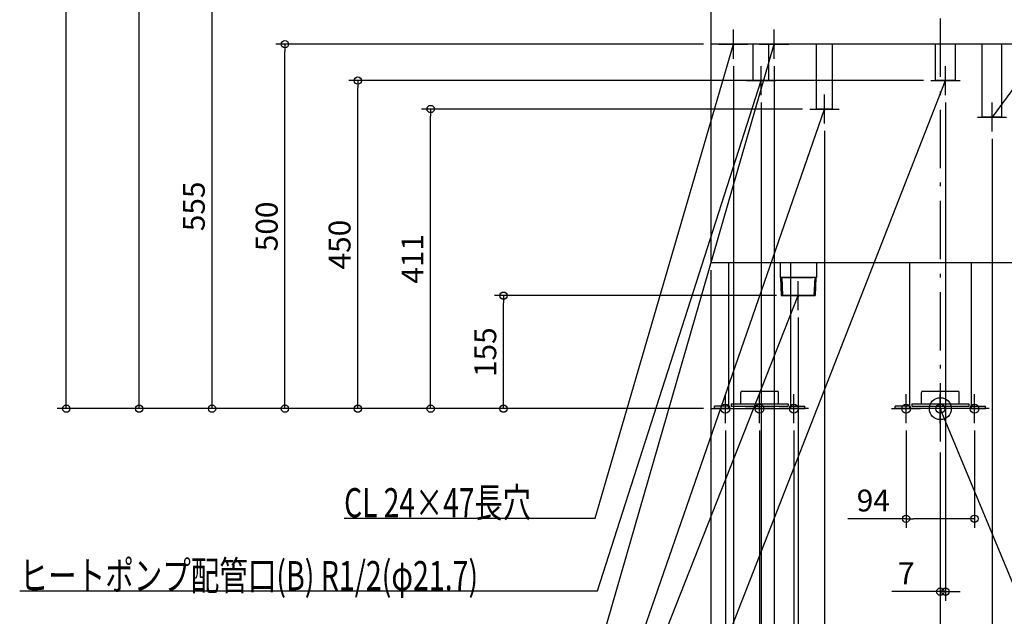
# Model space of a CAD drawing. Extents: x -1263 to 1223, y -1064 to 2855.
# Drawn here: x -1263 to 88, y -285 to 534 of the extents above; entities that cross this region are included whole.
import ezdxf

# ---------------------------------------------------------------- set-up
doc = ezdxf.new("R2010")
doc.units = 0
doc.header["$MEASUREMENT"] = 0
doc.linetypes.add('DASHDOT', pattern=[125, 80, -20, 5, -20])
doc.layers.get('0').update_dxf_attribs({"color": 3, "linetype": 'CONTINUOUS'})
doc.layers.get('DEFPOINTS').update_dxf_attribs({"linetype": 'CONTINUOUS'})
for name, color, linetype in [('ARRANGE', 1, 'CONTINUOUS'), ('BASIS', 6, 'CONTINUOUS'), ('DETAIL', 5, 'CONTINUOUS'), ('FIX', 11, 'CONTINUOUS'), ('NOTE', 4, 'CONTINUOUS'), ('OUTLINE', 3, 'CONTINUOUS'), ('SIZE', 30, 'CONTINUOUS')]:
    doc.layers.add(name, color=color, linetype=linetype)
doc.styles.add('STANDARD1', font='MONOTXT', dxfattribs={"bigfont": 'BIGFONT'})
doc.dimstyles.get("Standard").update_dxf_attribs({"dimtxt": 0.18, "dimasz": 0.18, "dimexe": 0.18, "dimexo": 0.0625, "dimgap": 0.09, "dimtad": 0, "dimtih": 1, "dimtoh": 1, "dimdec": 3, "dimzin": 0, "dimdsep": 46, "dimtxsty": 'STANDARD1', "dimcen": 0.09, "dimadec": 0, "dimazin": 0, "dimtfac": 1, "dimtdec": 3, "dimtofl": 0, "dimtmove": 2, "dimatfit": 3, "dimfxl": 1, "dimtolj": 1, "dimtzin": 12, "dimarcsym": 0})

# ---------------------------------------------------------------- blocks, each defined once
blk = doc.blocks.new('_ORIGIN')
at = {"color": 0, "linetype": 'ByBlock'}
blk.add_line((0, 0), (-1, 0), dxfattribs=at)
blk.add_circle((0, 0), 0.5, dxfattribs=at)
blk = doc.blocks.new('*D20')
at = {"layer": 'DEFPOINTS', "color": 0, "linetype": 'Continuous', "transparency": 16777216}
for p in [(-1199.4, 2205), (-252, 2205), (-315, 0)]:
    blk.add_point(p, dxfattribs=at)
at = {"layer": 'SIZE', "color": 0, "linetype": 'Continuous', "lineweight": -2, "transparency": 16777216}
for p, q in [((-262, 2205), (-1211.9, 2205)), ((-1199.4, 10), (-1199.4, 2195)), ((-325, 0), (-1211.9, 0))]:
    blk.add_line(p, q, dxfattribs=at)
at = {"layer": 'SIZE', "color": 0, "linetype": 'Continuous', "lineweight": -2, "transparency": 16777216, "xscale": 10, "yscale": 10, "zscale": 10}
for p, rotation in [((-1199.4, 2205), 90), ((-1199.4, 0), 270)]:
    blk.add_blockref('_ORIGIN', p, dxfattribs=dict(at, rotation=rotation))
at = {"layer": 'SIZE', "color": 0, "linetype": 'Continuous', "transparency": 16777216, "insert": (-1224.4, 1272.5), "char_height": 30, "attachment_point": 5, "rotation": 90}
blk.add_mtext('\\A1;2205', dxfattribs=at)
blk = doc.blocks.new('*D21')
at = {"layer": 'DEFPOINTS', "color": 0, "linetype": 'Continuous', "transparency": 16777216}
for p in [(-1099.4, 2183), (-262, 2183), (-315, 0)]:
    blk.add_point(p, dxfattribs=at)
at = {"layer": 'SIZE', "color": 0, "linetype": 'Continuous', "lineweight": -2, "transparency": 16777216}
for p, q in [((-272, 2183), (-1111.9, 2183)), ((-1099.4, 10), (-1099.4, 2173)), ((-325, 0), (-1111.9, 0))]:
    blk.add_line(p, q, dxfattribs=at)
at = {"layer": 'SIZE', "color": 0, "linetype": 'Continuous', "lineweight": -2, "transparency": 16777216, "xscale": 10, "yscale": 10, "zscale": 10}
for p, rotation in [((-1099.4, 2183), 90), ((-1099.4, 0), 270)]:
    blk.add_blockref('_ORIGIN', p, dxfattribs=dict(at, rotation=rotation))
at = {"layer": 'SIZE', "color": 0, "linetype": 'Continuous', "transparency": 16777216, "insert": (-1124.4, 1091.5), "char_height": 30, "attachment_point": 5, "rotation": 90}
blk.add_mtext('\\A1;2183', dxfattribs=at)
blk = doc.blocks.new('*D22')
at = {"layer": 'DEFPOINTS', "color": 0, "linetype": 'Continuous', "transparency": 16777216}
for p in [(-999.4, 555), (-277, 555), (-315, 0)]:
    blk.add_point(p, dxfattribs=at)
at = {"layer": 'SIZE', "color": 0, "linetype": 'Continuous', "lineweight": -2, "transparency": 16777216}
for p, q in [((-287, 555), (-1011.9, 555)), ((-999.4, 10), (-999.4, 545)), ((-325, 0), (-1011.9, 0))]:
    blk.add_line(p, q, dxfattribs=at)
at = {"layer": 'SIZE', "color": 0, "linetype": 'Continuous', "lineweight": -2, "transparency": 16777216, "xscale": 10, "yscale": 10, "zscale": 10}
for p, rotation in [((-999.4, 555), 90), ((-999.4, 0), 270)]:
    blk.add_blockref('_ORIGIN', p, dxfattribs=dict(at, rotation=rotation))
at = {"layer": 'SIZE', "color": 0, "linetype": 'Continuous', "transparency": 16777216, "insert": (-1024.4, 277.5), "char_height": 30, "attachment_point": 5, "rotation": 90}
blk.add_mtext('\\A1;555', dxfattribs=at)
blk = doc.blocks.new('*D27')
at = {"layer": 'DEFPOINTS', "color": 0, "linetype": 'Continuous', "transparency": 16777216}
for p in [(-315, 612), (-285, 563), (-315, 500)]:
    blk.add_point(p, dxfattribs=at)
at = {"layer": 'SIZE', "color": 0, "linetype": 'Continuous', "lineweight": -2, "transparency": 16777216}
for p, q in [((-325, 612), (-400, 612)), ((-285, 612), (-315, 612)), ((-275, 612), (-265, 612))]:
    blk.add_line(p, q, dxfattribs=at)
at = {"layer": 'SIZE', "color": 0, "linetype": 'Continuous', "lineweight": -2, "transparency": 16777216, "xscale": 10, "yscale": 10, "zscale": 10}
blk.add_blockref('_ORIGIN', (-315, 612), dxfattribs=at)
at = {"layer": 'SIZE', "color": 0, "linetype": 'Continuous', "lineweight": -2, "transparency": 16777216, "xscale": 10, "yscale": 10, "zscale": 10, "rotation": 180}
blk.add_blockref('_ORIGIN', (-285, 612), dxfattribs=at)
at = {"layer": 'SIZE', "color": 0, "linetype": 'Continuous', "transparency": 16777216, "insert": (-367.5, 637), "char_height": 30, "attachment_point": 5}
blk.add_mtext('\\A1;30', dxfattribs=at)
blk = doc.blocks.new('*D28')
at = {"layer": 'DEFPOINTS', "color": 0, "linetype": 'Continuous', "transparency": 16777216}
for p in [(-315, 982.6), (-207, 791), (-315, 500)]:
    blk.add_point(p, dxfattribs=at)
at = {"layer": 'SIZE', "color": 0, "linetype": 'Continuous', "lineweight": -2, "transparency": 16777216}
for p, q in [((-207, 801), (-207, 995.1)), ((-217, 982.6), (-305, 982.6))]:
    blk.add_line(p, q, dxfattribs=at)
at = {"layer": 'SIZE', "color": 0, "linetype": 'Continuous', "lineweight": -2, "transparency": 16777216, "xscale": 10, "yscale": 10, "zscale": 10, "rotation": 180}
blk.add_blockref('_ORIGIN', (-315, 982.6), dxfattribs=at)
at = {"layer": 'SIZE', "color": 0, "linetype": 'Continuous', "lineweight": -2, "transparency": 16777216, "xscale": 10, "yscale": 10, "zscale": 10}
blk.add_blockref('_ORIGIN', (-207, 982.6), dxfattribs=at)
at = {"layer": 'SIZE', "color": 0, "linetype": 'Continuous', "transparency": 16777216, "insert": (-261, 1007.6), "char_height": 30, "attachment_point": 5}
blk.add_mtext('\\A1;108', dxfattribs=at)
blk = doc.blocks.new('*D30')
at = {"layer": 'DEFPOINTS', "color": 0, "linetype": 'Continuous', "transparency": 16777216}
for p in [(-899.4, 500), (-315, 500), (-315, 0)]:
    blk.add_point(p, dxfattribs=at)
at = {"layer": 'SIZE', "color": 0, "linetype": 'Continuous', "lineweight": -2, "transparency": 16777216}
for p, q in [((-325, 500), (-911.9, 500)), ((-899.4, 10), (-899.4, 490)), ((-325, 0), (-911.9, 0))]:
    blk.add_line(p, q, dxfattribs=at)
at = {"layer": 'SIZE', "color": 0, "linetype": 'Continuous', "lineweight": -2, "transparency": 16777216, "xscale": 10, "yscale": 10, "zscale": 10}
for p, rotation in [((-899.4, 500), 90), ((-899.4, 0), 270)]:
    blk.add_blockref('_ORIGIN', p, dxfattribs=dict(at, rotation=rotation))
at = {"layer": 'SIZE', "color": 0, "linetype": 'Continuous', "transparency": 16777216, "insert": (-924.4, 250), "char_height": 30, "attachment_point": 5, "rotation": 90}
blk.add_mtext('\\A1;500', dxfattribs=at)
blk = doc.blocks.new('*D32')
at = {"layer": 'DEFPOINTS', "color": 0, "linetype": 'Continuous', "transparency": 16777216}
for p in [(-599.4, 155), (-215, 155), (-315, 0)]:
    blk.add_point(p, dxfattribs=at)
at = {"layer": 'SIZE', "color": 0, "linetype": 'Continuous', "lineweight": -2, "transparency": 16777216}
for p, q in [((-225, 155), (-611.9, 155)), ((-599.4, 10), (-599.4, 145)), ((-325, 0), (-611.9, 0))]:
    blk.add_line(p, q, dxfattribs=at)
at = {"layer": 'SIZE', "color": 0, "linetype": 'Continuous', "lineweight": -2, "transparency": 16777216, "xscale": 10, "yscale": 10, "zscale": 10}
for p, rotation in [((-599.4, 155), 90), ((-599.4, 0), 270)]:
    blk.add_blockref('_ORIGIN', p, dxfattribs=dict(at, rotation=rotation))
at = {"layer": 'SIZE', "color": 0, "linetype": 'Continuous', "transparency": 16777216, "insert": (-624.4, 77.5), "char_height": 30, "attachment_point": 5, "rotation": 90}
blk.add_mtext('\\A1;155', dxfattribs=at)
blk = doc.blocks.new('*D33')
at = {"layer": 'DEFPOINTS', "color": 0, "linetype": 'Continuous', "transparency": 16777216}
for p in [(-315, 200), (315, 200), (315, -1051)]:
    blk.add_point(p, dxfattribs=at)
at = {"layer": 'SIZE', "color": 0, "linetype": 'Continuous', "lineweight": -2, "transparency": 16777216}
for p, q in [((-315, 190), (-315, -1063.5)), ((315, 190), (315, -1063.5)), ((-305, -1051), (305, -1051))]:
    blk.add_line(p, q, dxfattribs=at)
at = {"layer": 'SIZE', "color": 0, "linetype": 'Continuous', "lineweight": -2, "transparency": 16777216, "xscale": 10, "yscale": 10, "zscale": 10, "rotation": 180}
blk.add_blockref('_ORIGIN', (-315, -1051), dxfattribs=at)
at = {"layer": 'SIZE', "color": 0, "linetype": 'Continuous', "lineweight": -2, "transparency": 16777216, "xscale": 10, "yscale": 10, "zscale": 10}
blk.add_blockref('_ORIGIN', (315, -1051), dxfattribs=at)
at = {"layer": 'SIZE', "color": 0, "linetype": 'Continuous', "transparency": 16777216, "insert": (0, -1026), "char_height": 30, "attachment_point": 5}
blk.add_mtext('\\A1;630', dxfattribs=at)
blk = doc.blocks.new('*D34')
at = {"layer": 'DEFPOINTS', "color": 0, "linetype": 'Continuous', "transparency": 16777216}
for p in [(-295, -20), (-201, -20), (-201, -934.4)]:
    blk.add_point(p, dxfattribs=at)
at = {"layer": 'SIZE', "color": 0, "linetype": 'Continuous', "lineweight": -2, "transparency": 16777216}
for p, q in [((-295, -30), (-295, -946.9)), ((-201, -30), (-201, -946.9)), ((-285, -934.4), (-211, -934.4))]:
    blk.add_line(p, q, dxfattribs=at)
at = {"layer": 'SIZE', "color": 0, "linetype": 'Continuous', "lineweight": -2, "transparency": 16777216, "xscale": 10, "yscale": 10, "zscale": 10, "rotation": 180}
blk.add_blockref('_ORIGIN', (-295, -934.4), dxfattribs=at)
at = {"layer": 'SIZE', "color": 0, "linetype": 'Continuous', "lineweight": -2, "transparency": 16777216, "xscale": 10, "yscale": 10, "zscale": 10}
blk.add_blockref('_ORIGIN', (-201, -934.4), dxfattribs=at)
at = {"layer": 'SIZE', "color": 0, "linetype": 'Continuous', "transparency": 16777216, "insert": (-248, -909.4), "char_height": 30, "attachment_point": 5}
blk.add_mtext('\\A1;94', dxfattribs=at)
blk = doc.blocks.new('*D35')
at = {"layer": 'DEFPOINTS', "color": 0, "linetype": 'Continuous', "transparency": 16777216}
for p in [(-201, -20), (201, -20), (201, -934.4)]:
    blk.add_point(p, dxfattribs=at)
at = {"layer": 'SIZE', "color": 0, "linetype": 'Continuous', "lineweight": -2, "transparency": 16777216}
for p, q in [((-201, -30), (-201, -946.9)), ((201, -30), (201, -946.9)), ((-191, -934.4), (191, -934.4))]:
    blk.add_line(p, q, dxfattribs=at)
at = {"layer": 'SIZE', "color": 0, "linetype": 'Continuous', "lineweight": -2, "transparency": 16777216, "xscale": 10, "yscale": 10, "zscale": 10, "rotation": 180}
blk.add_blockref('_ORIGIN', (-201, -934.4), dxfattribs=at)
at = {"layer": 'SIZE', "color": 0, "linetype": 'Continuous', "lineweight": -2, "transparency": 16777216, "xscale": 10, "yscale": 10, "zscale": 10}
blk.add_blockref('_ORIGIN', (201, -934.4), dxfattribs=at)
at = {"layer": 'SIZE', "color": 0, "linetype": 'Continuous', "transparency": 16777216, "insert": (0, -909.4), "char_height": 30, "attachment_point": 5}
blk.add_mtext('\\A1;402', dxfattribs=at)
blk = doc.blocks.new('*D37')
at = {"layer": 'DEFPOINTS', "color": 0, "linetype": 'Continuous', "transparency": 16777216}
for p in [(-248, -20), (248, -20), (248, -851)]:
    blk.add_point(p, dxfattribs=at)
at = {"layer": 'SIZE', "color": 0, "linetype": 'Continuous', "lineweight": -2, "transparency": 16777216}
for p, q in [((-248, -30), (-248, -863.5)), ((248, -30), (248, -863.5)), ((-238, -851), (238, -851))]:
    blk.add_line(p, q, dxfattribs=at)
at = {"layer": 'SIZE', "color": 0, "linetype": 'Continuous', "lineweight": -2, "transparency": 16777216, "xscale": 10, "yscale": 10, "zscale": 10, "rotation": 180}
blk.add_blockref('_ORIGIN', (-248, -851), dxfattribs=at)
at = {"layer": 'SIZE', "color": 0, "linetype": 'Continuous', "lineweight": -2, "transparency": 16777216, "xscale": 10, "yscale": 10, "zscale": 10}
blk.add_blockref('_ORIGIN', (248, -851), dxfattribs=at)
at = {"layer": 'SIZE', "color": 0, "linetype": 'Continuous', "transparency": 16777216, "insert": (0, -826), "char_height": 30, "attachment_point": 5}
blk.add_mtext('\\A1;496', dxfattribs=at)
blk = doc.blocks.new('*D38')
at = {"layer": 'DEFPOINTS', "color": 0, "linetype": 'Continuous', "transparency": 16777216}
for p in [(-284, 480), (0, -50), (-284, -751)]:
    blk.add_point(p, dxfattribs=at)
at = {"layer": 'SIZE', "color": 0, "linetype": 'Continuous', "lineweight": -2, "transparency": 16777216}
for p, q in [((-284, 470), (-284, -763.5)), ((0, -60), (0, -763.5)), ((-10, -751), (-274, -751))]:
    blk.add_line(p, q, dxfattribs=at)
at = {"layer": 'SIZE', "color": 0, "linetype": 'Continuous', "lineweight": -2, "transparency": 16777216, "xscale": 10, "yscale": 10, "zscale": 10, "rotation": 180}
blk.add_blockref('_ORIGIN', (-284, -751), dxfattribs=at)
at = {"layer": 'SIZE', "color": 0, "linetype": 'Continuous', "lineweight": -2, "transparency": 16777216, "xscale": 10, "yscale": 10, "zscale": 10}
blk.add_blockref('_ORIGIN', (0, -751), dxfattribs=at)
at = {"layer": 'SIZE', "color": 0, "linetype": 'Continuous', "transparency": 16777216, "insert": (-142, -726), "char_height": 30, "attachment_point": 5}
blk.add_mtext('\\A1;284', dxfattribs=at)
blk = doc.blocks.new('*D39')
at = {"layer": 'DEFPOINTS', "color": 0, "linetype": 'Continuous', "transparency": 16777216}
for p in [(-246, 430), (0, -50), (-246, -651)]:
    blk.add_point(p, dxfattribs=at)
at = {"layer": 'SIZE', "color": 0, "linetype": 'Continuous', "lineweight": -2, "transparency": 16777216}
for p, q in [((-246, 420), (-246, -663.5)), ((0, -60), (0, -663.5)), ((-10, -651), (-236, -651))]:
    blk.add_line(p, q, dxfattribs=at)
at = {"layer": 'SIZE', "color": 0, "linetype": 'Continuous', "lineweight": -2, "transparency": 16777216, "xscale": 10, "yscale": 10, "zscale": 10, "rotation": 180}
blk.add_blockref('_ORIGIN', (-246, -651), dxfattribs=at)
at = {"layer": 'SIZE', "color": 0, "linetype": 'Continuous', "lineweight": -2, "transparency": 16777216, "xscale": 10, "yscale": 10, "zscale": 10}
blk.add_blockref('_ORIGIN', (0, -651), dxfattribs=at)
at = {"layer": 'SIZE', "color": 0, "linetype": 'Continuous', "transparency": 16777216, "insert": (-123, -626), "char_height": 30, "attachment_point": 5}
blk.add_mtext('\\A1;246', dxfattribs=at)
blk = doc.blocks.new('*D40')
at = {"layer": 'DEFPOINTS', "color": 0, "linetype": 'Continuous', "transparency": 16777216}
for p in [(-228, 480), (0, -50), (-228, -551)]:
    blk.add_point(p, dxfattribs=at)
at = {"layer": 'SIZE', "color": 0, "linetype": 'Continuous', "lineweight": -2, "transparency": 16777216}
for p, q in [((-228, 470), (-228, -563.5)), ((0, -60), (0, -563.5)), ((-10, -551), (-218, -551))]:
    blk.add_line(p, q, dxfattribs=at)
at = {"layer": 'SIZE', "color": 0, "linetype": 'Continuous', "lineweight": -2, "transparency": 16777216, "xscale": 10, "yscale": 10, "zscale": 10, "rotation": 180}
blk.add_blockref('_ORIGIN', (-228, -551), dxfattribs=at)
at = {"layer": 'SIZE', "color": 0, "linetype": 'Continuous', "lineweight": -2, "transparency": 16777216, "xscale": 10, "yscale": 10, "zscale": 10}
blk.add_blockref('_ORIGIN', (0, -551), dxfattribs=at)
at = {"layer": 'SIZE', "color": 0, "linetype": 'Continuous', "transparency": 16777216, "insert": (-114, -526), "char_height": 30, "attachment_point": 5}
blk.add_mtext('\\A1;228', dxfattribs=at)
blk = doc.blocks.new('*D41')
at = {"layer": 'DEFPOINTS', "color": 0, "linetype": 'Continuous', "transparency": 16777216}
for p in [(-195, 135), (0, -50), (-195, -451)]:
    blk.add_point(p, dxfattribs=at)
at = {"layer": 'SIZE', "color": 0, "linetype": 'Continuous', "lineweight": -2, "transparency": 16777216}
for p, q in [((-195, 125), (-195, -463.5)), ((0, -60), (0, -463.5)), ((-10, -451), (-185, -451))]:
    blk.add_line(p, q, dxfattribs=at)
at = {"layer": 'SIZE', "color": 0, "linetype": 'Continuous', "lineweight": -2, "transparency": 16777216, "xscale": 10, "yscale": 10, "zscale": 10, "rotation": 180}
blk.add_blockref('_ORIGIN', (-195, -451), dxfattribs=at)
at = {"layer": 'SIZE', "color": 0, "linetype": 'Continuous', "lineweight": -2, "transparency": 16777216, "xscale": 10, "yscale": 10, "zscale": 10}
blk.add_blockref('_ORIGIN', (0, -451), dxfattribs=at)
at = {"layer": 'SIZE', "color": 0, "linetype": 'Continuous', "transparency": 16777216, "insert": (-97.5, -426), "char_height": 30, "attachment_point": 5}
blk.add_mtext('\\A1;195', dxfattribs=at)
blk = doc.blocks.new('*D44')
at = {"layer": 'DEFPOINTS', "color": 0, "linetype": 'Continuous', "transparency": 16777216}
for p in [(-47, -20), (47, -20), (47, -151)]:
    blk.add_point(p, dxfattribs=at)
at = {"layer": 'SIZE', "color": 0, "linetype": 'Continuous', "lineweight": -2, "transparency": 16777216}
for p, q in [((-47, -30), (-47, -163.5)), ((47, -30), (47, -163.5)), ((-47, -151), (-127, -151)), ((37, -151), (-37, -151))]:
    blk.add_line(p, q, dxfattribs=at)
at = {"layer": 'SIZE', "color": 0, "linetype": 'Continuous', "lineweight": -2, "transparency": 16777216, "xscale": 10, "yscale": 10, "zscale": 10, "rotation": 180}
blk.add_blockref('_ORIGIN', (-47, -151), dxfattribs=at)
at = {"layer": 'SIZE', "color": 0, "linetype": 'Continuous', "lineweight": -2, "transparency": 16777216, "xscale": 10, "yscale": 10, "zscale": 10}
blk.add_blockref('_ORIGIN', (47, -151), dxfattribs=at)
at = {"layer": 'SIZE', "color": 0, "linetype": 'Continuous', "transparency": 16777216, "insert": (-92, -126), "char_height": 30, "attachment_point": 5}
blk.add_mtext('\\A1;94', dxfattribs=at)
blk = doc.blocks.new('*D45')
at = {"layer": 'DEFPOINTS', "color": 0, "linetype": 'Continuous', "transparency": 16777216}
for p in [(71, 380), (0, -50), (71, -351)]:
    blk.add_point(p, dxfattribs=at)
at = {"layer": 'SIZE', "color": 0, "linetype": 'Continuous', "lineweight": -2, "transparency": 16777216}
for p, q in [((71, 370), (71, -363.5)), ((0, -60), (0, -363.5)), ((10, -351), (61, -351))]:
    blk.add_line(p, q, dxfattribs=at)
at = {"layer": 'SIZE', "color": 0, "linetype": 'Continuous', "lineweight": -2, "transparency": 16777216, "xscale": 10, "yscale": 10, "zscale": 10, "rotation": 180}
blk.add_blockref('_ORIGIN', (0, -351), dxfattribs=at)
at = {"layer": 'SIZE', "color": 0, "linetype": 'Continuous', "lineweight": -2, "transparency": 16777216, "xscale": 10, "yscale": 10, "zscale": 10}
blk.add_blockref('_ORIGIN', (71, -351), dxfattribs=at)
at = {"layer": 'SIZE', "color": 0, "linetype": 'Continuous', "transparency": 16777216, "insert": (35.5, -326), "char_height": 30, "attachment_point": 5}
blk.add_mtext('\\A1;71', dxfattribs=at)
blk = doc.blocks.new('*D46')
at = {"layer": 'DEFPOINTS', "color": 0, "linetype": 'Continuous', "transparency": 16777216}
for p in [(185, 430), (0, -50), (185, -551)]:
    blk.add_point(p, dxfattribs=at)
at = {"layer": 'SIZE', "color": 0, "linetype": 'Continuous', "lineweight": -2, "transparency": 16777216}
for p, q in [((185, 420), (185, -563.5)), ((0, -60), (0, -563.5)), ((10, -551), (175, -551))]:
    blk.add_line(p, q, dxfattribs=at)
at = {"layer": 'SIZE', "color": 0, "linetype": 'Continuous', "lineweight": -2, "transparency": 16777216, "xscale": 10, "yscale": 10, "zscale": 10, "rotation": 180}
blk.add_blockref('_ORIGIN', (0, -551), dxfattribs=at)
at = {"layer": 'SIZE', "color": 0, "linetype": 'Continuous', "lineweight": -2, "transparency": 16777216, "xscale": 10, "yscale": 10, "zscale": 10}
blk.add_blockref('_ORIGIN', (185, -551), dxfattribs=at)
at = {"layer": 'SIZE', "color": 0, "linetype": 'Continuous', "transparency": 16777216, "insert": (92.5, -526), "char_height": 30, "attachment_point": 5}
blk.add_mtext('\\A1;185', dxfattribs=at)
blk = doc.blocks.new('*D47')
at = {"layer": 'DEFPOINTS', "color": 0, "linetype": 'Continuous', "transparency": 16777216}
for p in [(255, 430), (0, -50), (255, -651)]:
    blk.add_point(p, dxfattribs=at)
at = {"layer": 'SIZE', "color": 0, "linetype": 'Continuous', "lineweight": -2, "transparency": 16777216}
for p, q in [((255, 420), (255, -663.5)), ((0, -60), (0, -663.5)), ((10, -651), (245, -651))]:
    blk.add_line(p, q, dxfattribs=at)
at = {"layer": 'SIZE', "color": 0, "linetype": 'Continuous', "lineweight": -2, "transparency": 16777216, "xscale": 10, "yscale": 10, "zscale": 10, "rotation": 180}
blk.add_blockref('_ORIGIN', (0, -651), dxfattribs=at)
at = {"layer": 'SIZE', "color": 0, "linetype": 'Continuous', "lineweight": -2, "transparency": 16777216, "xscale": 10, "yscale": 10, "zscale": 10}
blk.add_blockref('_ORIGIN', (255, -651), dxfattribs=at)
at = {"layer": 'SIZE', "color": 0, "linetype": 'Continuous', "transparency": 16777216, "insert": (127.5, -626), "char_height": 30, "attachment_point": 5}
blk.add_mtext('\\A1;255', dxfattribs=at)
blk = doc.blocks.new('*D48')
at = {"layer": 'DEFPOINTS', "color": 0, "linetype": 'Continuous', "transparency": 16777216}
for p in [(159, 152), (0, -50), (159, -451)]:
    blk.add_point(p, dxfattribs=at)
at = {"layer": 'SIZE', "color": 0, "linetype": 'Continuous', "lineweight": -2, "transparency": 16777216}
for p, q in [((159, 142), (159, -463.5)), ((0, -60), (0, -463.5)), ((10, -451), (149, -451))]:
    blk.add_line(p, q, dxfattribs=at)
at = {"layer": 'SIZE', "color": 0, "linetype": 'Continuous', "lineweight": -2, "transparency": 16777216, "xscale": 10, "yscale": 10, "zscale": 10, "rotation": 180}
blk.add_blockref('_ORIGIN', (0, -451), dxfattribs=at)
at = {"layer": 'SIZE', "color": 0, "linetype": 'Continuous', "lineweight": -2, "transparency": 16777216, "xscale": 10, "yscale": 10, "zscale": 10}
blk.add_blockref('_ORIGIN', (159, -451), dxfattribs=at)
at = {"layer": 'SIZE', "color": 0, "linetype": 'Continuous', "transparency": 16777216, "insert": (79.5, -426), "char_height": 30, "attachment_point": 5}
blk.add_mtext('\\A1;159', dxfattribs=at)
blk = doc.blocks.new('*D125')
at = {"layer": 'DEFPOINTS', "color": 0, "linetype": 'Continuous', "transparency": 16777216}
for p in [(-799.4, 450), (-13, 450), (-315, 0)]:
    blk.add_point(p, dxfattribs=at)
at = {"layer": 'SIZE', "color": 0, "linetype": 'Continuous', "lineweight": -2, "transparency": 16777216}
for p, q in [((-23, 450), (-811.9, 450)), ((-799.4, 10), (-799.4, 440)), ((-325, 0), (-811.9, 0))]:
    blk.add_line(p, q, dxfattribs=at)
at = {"layer": 'SIZE', "color": 0, "linetype": 'Continuous', "lineweight": -2, "transparency": 16777216, "xscale": 10, "yscale": 10, "zscale": 10}
for p, rotation in [((-799.4, 450), 90), ((-799.4, 0), 270)]:
    blk.add_blockref('_ORIGIN', p, dxfattribs=dict(at, rotation=rotation))
at = {"layer": 'SIZE', "color": 0, "linetype": 'Continuous', "transparency": 16777216, "insert": (-824.4, 225), "char_height": 30, "attachment_point": 5, "rotation": 90}
blk.add_mtext('\\A1;450', dxfattribs=at)
blk = doc.blocks.new('*D126')
at = {"layer": 'DEFPOINTS', "color": 0, "linetype": 'Continuous', "transparency": 16777216}
for p in [(-699.4, 411), (-179, 411), (-315, 0)]:
    blk.add_point(p, dxfattribs=at)
at = {"layer": 'SIZE', "color": 0, "linetype": 'Continuous', "lineweight": -2, "transparency": 16777216}
for p, q in [((-189, 411), (-711.9, 411)), ((-699.4, 10), (-699.4, 401)), ((-325, 0), (-711.9, 0))]:
    blk.add_line(p, q, dxfattribs=at)
at = {"layer": 'SIZE', "color": 0, "linetype": 'Continuous', "lineweight": -2, "transparency": 16777216, "xscale": 10, "yscale": 10, "zscale": 10}
for p, rotation in [((-699.4, 411), 90), ((-699.4, 0), 270)]:
    blk.add_blockref('_ORIGIN', p, dxfattribs=dict(at, rotation=rotation))
at = {"layer": 'SIZE', "color": 0, "linetype": 'Continuous', "transparency": 16777216, "insert": (-724.4, 205.5), "char_height": 30, "attachment_point": 5, "rotation": 90}
blk.add_mtext('\\A1;411', dxfattribs=at)
blk = doc.blocks.new('*D127')
at = {"layer": 'DEFPOINTS', "color": 0, "linetype": 'Continuous', "transparency": 16777216}
for p in [(-159, 391), (0, -50), (-159, -351)]:
    blk.add_point(p, dxfattribs=at)
at = {"layer": 'SIZE', "color": 0, "linetype": 'Continuous', "lineweight": -2, "transparency": 16777216}
for p, q in [((-159, 381), (-159, -363.5)), ((0, -60), (0, -363.5)), ((-10, -351), (-149, -351))]:
    blk.add_line(p, q, dxfattribs=at)
at = {"layer": 'SIZE', "color": 0, "linetype": 'Continuous', "lineweight": -2, "transparency": 16777216, "xscale": 10, "yscale": 10, "zscale": 10, "rotation": 180}
blk.add_blockref('_ORIGIN', (-159, -351), dxfattribs=at)
at = {"layer": 'SIZE', "color": 0, "linetype": 'Continuous', "lineweight": -2, "transparency": 16777216, "xscale": 10, "yscale": 10, "zscale": 10}
blk.add_blockref('_ORIGIN', (0, -351), dxfattribs=at)
at = {"layer": 'SIZE', "color": 0, "linetype": 'Continuous', "transparency": 16777216, "insert": (-79.5, -326), "char_height": 30, "attachment_point": 5}
blk.add_mtext('\\A1;159', dxfattribs=at)
blk = doc.blocks.new('*D128')
at = {"layer": 'DEFPOINTS', "color": 0, "linetype": 'Continuous', "transparency": 16777216}
for p in [(7, 430), (0, -50), (7, -251)]:
    blk.add_point(p, dxfattribs=at)
at = {"layer": 'SIZE', "color": 0, "linetype": 'Continuous', "lineweight": -2, "transparency": 16777216}
for p, q in [((7, 420), (7, -263.5)), ((0, -60), (0, -263.5)), ((-10, -251), (-66.7, -251)), ((7, -251), (0, -251)), ((17, -251), (27, -251))]:
    blk.add_line(p, q, dxfattribs=at)
at = {"layer": 'SIZE', "color": 0, "linetype": 'Continuous', "lineweight": -2, "transparency": 16777216, "xscale": 10, "yscale": 10, "zscale": 10}
blk.add_blockref('_ORIGIN', (0, -251), dxfattribs=at)
at = {"layer": 'SIZE', "color": 0, "linetype": 'Continuous', "lineweight": -2, "transparency": 16777216, "xscale": 10, "yscale": 10, "zscale": 10, "rotation": 180}
blk.add_blockref('_ORIGIN', (7, -251), dxfattribs=at)
at = {"layer": 'SIZE', "color": 0, "linetype": 'Continuous', "transparency": 16777216, "insert": (-46.7, -226), "char_height": 30, "attachment_point": 5}
blk.add_mtext('\\A1;7', dxfattribs=at)

msp = doc.modelspace()

# ---------------------------------------------------------------- linework, layer by layer
at = {"layer": 'ARRANGE', "linetype": 'Continuous'}
msp.add_circle((0, 0), 15, dxfattribs=at)
at = {"layer": 'BASIS', "linetype": 'DASHDOT'}
msp.add_line((0, 2410), (0, -50), dxfattribs=at)
at = {"layer": 'DETAIL', "linetype": 'Continuous'}
for p, q in [((-315, 2160), (-315, 200)), ((315, 500), (-315, 500)), ((-256.85, 450), (-256.85, 500)), ((-235.15, 450), (-235.15, 500)), ((-169.85, 411), (-169.85, 500)), ((-148.15, 411), (-148.15, 500)), ((-6.6, 450), (-6.6, 500)), ((20.6, 450), (20.6, 500)), ((57.4, 400), (57.4, 500)), ((84.6, 400), (84.6, 500)), ((-235.15, 450), (-256.85, 450)), ((20.6, 450), (-6.6, 450)), ((-148.15, 411), (-169.85, 411)), ((84.6, 400), (57.4, 400)), ((315, 200), (-315, 200)), ((-290.5, 200), (-290.5, 0)), ((-220, 200), (-220, 180)), ((-170, 200), (-170, 180)), ((-42.5, 200), (-42.5, 0)), ((42.5, 200), (42.5, 0)), ((-170, 180), (-220, 180)), ((-219.157, 180), (-218.204, 155)), ((-217.68, 180), (-216.43, 155)), ((-215, 180), (-175, 180)), ((-172.32, 180), (-173.57, 155)), ((-170.843, 180), (-171.796, 155)), ((-218.204, 155), (-171.796, 155)), ((-205.5, 155), (-205.5, 0)), ((-273.95, 6.4), (-273.95, 22)), ((-271.95, 24), (-224.05, 24)), ((-222.05, 6.4), (-222.05, 22)), ((-25.95, 6.4), (-25.95, 22)), ((-23.95, 24), (23.95, 24)), ((25.95, 6.4), (25.95, 22)), ((-290.5, 3.2), (-310, 3.2)), ((-310, 0), (-310, 3.2)), ((-290.5, 0), (-310, 0)), ((-290.5, 0), (-205.5, 0)), ((-287.05, 6.4), (-287.05, 3.2)), ((-287.05, 6.4), (-208.95, 6.4)), ((-287.05, 3.2), (-208.95, 3.2)), ((-208.95, 6.4), (-208.95, 3.2)), ((-205.5, 3.2), (-186, 3.2)), ((-205.5, 0), (-186, 0)), ((-186, 0), (-186, 3.2)), ((-42.5, 3.2), (-62, 3.2)), ((-62, 0), (-62, 3.2)), ((-42.5, 0), (-62, 0)), ((42.5, 0), (-42.5, 0)), ((-39.05, 6.4), (-39.05, 3.2)), ((-39.05, 6.4), (39.05, 6.4)), ((-39.05, 3.2), (39.05, 3.2)), ((39.05, 6.4), (39.05, 3.2)), ((42.5, 3.2), (62, 3.2)), ((42.5, 0), (62, 0)), ((62, 0), (62, 3.2))]:
    msp.add_line(p, q, dxfattribs=at)
for centre, start, end in [((-271.95, 22), 90, 180), ((-224.05, 22), 0, 90), ((-23.95, 22), 90, 180), ((23.95, 22), 0, 90)]:
    msp.add_arc(centre, 2, start, end, dxfattribs=at)
at = {"layer": 'FIX', "linetype": 'Continuous'}
for centre in [(-295, 0), (-248, 0), (-201, 0), (-47, 0), (0, 0), (47, 0)]:
    msp.add_circle(centre, 6, dxfattribs=at)
at = {"layer": 'NOTE', "linetype": 'Continuous'}
for p, q in [((439.42407, 899.35858), (71, 400)), ((-284, 480), (-284, 520)), ((-228, 480), (-228, 520)), ((-473.46524, -350), (-228, 500)), ((-473.46524, -150), (-284, 500)), ((-304, 500), (-264, 500)), ((-284, 500), (-285.03756, 498.29019)), ((-284, 500), (-284.04365, 498.00048)), ((-248, 500), (-208, 500)), ((-228, 500), (-229.0333, 498.28761)), ((-228, 500), (-228.03867, 498.00037)), ((-246, 430), (-246, 470)), ((7, 430), (7, 470)), ((-470.2615, -250), (-246, 450)), ((-423.46524, -650), (7, 450)), ((-266, 450), (-226, 450)), ((-246, 450), (-247.08236, 448.31819)), ((-246, 450), (-246.09645, 448.00233)), ((-13, 450), (27, 450)), ((7, 450), (5.81395, 448.38963)), ((7, 450), (6.77803, 448.01236)), ((-159, 391), (-159, 431)), ((71, 380), (71, 420)), ((-457.48, -450), (-159, 411)), ((-179, 411), (-139, 411)), ((-159, 411), (-160.12185, 409.34427)), ((-159, 411), (-159.14368, 409.00517)), ((51, 400), (91, 400)), ((71, 400), (71.77806, 401.84245)), ((71, 400), (72.59505, 401.20657)), ((-195, 135), (-195, 175)), ((-195, 135), (-195, 175)), ((-473.46524, -549.30341), (-195, 155)), ((-175, 155), (-215, 155)), ((-175, 155), (-215, 155)), ((-195, 155), (-196.19168, 153.3938)), ((-195, 155), (-195.22893, 153.01315)), ((-295, -20), (-295, 20)), ((-248, -20), (-248, 20)), ((-201, -20), (-201, 20)), ((-47, -20), (-47, 20)), ((0, -20), (0, 20)), ((47, -20), (47, 20)), ((-315, 0), (-275, 0)), ((-181, 0), (-221, 0)), ((-67, 0), (-27, 0)), ((20, 0), (-20, 0)), ((415, -1000), (0, 0)), ((0, 0), (1.21859, -1.58589)), ((0, 0), (0.26238, -1.98271)), ((67, 0), (27, 0)), ((-228, 0), (-268, 0)), ((-818.16528, -150), (-473.46524, -150)), ((-1263.36523, -250), (-470.2615, -250))]:
    msp.add_line(p, q, dxfattribs=at)
at = {"layer": 'OUTLINE', "linetype": 'Continuous'}
for p, q in [((-315, 2160), (-315, 200)), ((315, 500), (-315, 500)), ((315, 200), (-315, 200)), ((-290.5, 200), (-290.5, 0)), ((-205.5, 200), (-205.5, 0)), ((-42.5, 200), (-42.5, 0)), ((42.5, 200), (42.5, 0)), ((-290.5, 0), (-205.5, 0)), ((42.5, 0), (-42.5, 0)), ((36.5, 0), (-36.5, 0))]:
    msp.add_line(p, q, dxfattribs=at)

# ---------------------------------------------------------------- texts
at = {"layer": 'NOTE', "linetype": 'Continuous', "style": 'STANDARD1'}
for s, width, p in [('CL 24×47長穴', 0.708824, (-818.16522, -149.00002)), ('ヒートポンプ配管口(B) R1/2(φ21.7)', 0.717188, (-1263.36523, -249.00003))]:
    msp.add_text(s, height=40, rotation=0.0000025, dxfattribs=dict(at, width=width)).set_placement(p)

# ---------------------------------------------------------------- dimensions: what is measured, and where the dimension line sits
at = {"layer": 'SIZE', "linetype": 'Continuous'}
dim = msp.add_linear_dim(base=(-1199.40227, 2205), p1=(-315, 0), p2=(-252, 2205), angle=90, dimstyle='STANDARD', override={"dimtxt": 30, "dimasz": 10, "dimexe": 12.5, "dimexo": 10, "dimgap": 10, "dimtad": 3, "dimtih": 0, "dimtoh": 0, "dimdec": 4, "dimzin": 12, "dimtxsty": 'STANDARD', "dimblk1": 'ORIGIN', "dimblk2": 'ORIGIN', "dimsah": 1, "dimcen": 2.5, "dimtfac": 0.714286, "dimtdec": 4, "dimtofl": 1, "dimtmove": 0, "dimldrblk": 'ORIGIN', "dimtzin": 0}, dxfattribs=at)
dim.commit()
dim.dimension.update_dxf_attribs({"geometry": '*D20', "text_midpoint": (-1199.40227, 1272.5), "dimtype": 160})
for base, p2, picture, middle in [((-1099.40227, 2183), (-262, 2183), '*D21', (-1124.40227, 1091.5)), ((-999.40227, 555), (-277, 555), '*D22', (-1024.40227, 277.5)), ((-899.40227, 500), (-315, 500), '*D30', (-924.40227, 250)), ((-799.40227, 450), (-13, 450), '*D125', (-824.40227, 225)), ((-699.40227, 411), (-179, 411), '*D126', (-724.40227, 205.5)), ((-599.40227, 155), (-215, 155), '*D32', (-624.40227, 77.5))]:
    dim = msp.add_linear_dim(base=base, p1=(-315, 0), p2=p2, angle=90, dimstyle='STANDARD', override={"dimtxt": 30, "dimasz": 10, "dimexe": 12.5, "dimexo": 10, "dimgap": 10, "dimtad": 3, "dimtih": 0, "dimtoh": 0, "dimdec": 4, "dimzin": 12, "dimtxsty": 'STANDARD', "dimblk1": 'ORIGIN', "dimblk2": 'ORIGIN', "dimsah": 1, "dimcen": 2.5, "dimtfac": 0.714286, "dimtdec": 4, "dimtofl": 1, "dimtmove": 0, "dimldrblk": 'ORIGIN', "dimtzin": 0}, dxfattribs=at)
    dim.commit()
    dim.dimension.update_dxf_attribs({"geometry": picture, "text_midpoint": middle})
for base, p1, p2, override, picture, middle in [((-315, 982.57804), (-207, 791), (-315, 500), {"dimtxt": 30, "dimasz": 10, "dimexe": 12.5, "dimexo": 10, "dimgap": 10, "dimtad": 3, "dimtih": 0, "dimtoh": 0, "dimdec": 4, "dimzin": 12, "dimtxsty": 'STANDARD', "dimblk1": 'ORIGIN', "dimblk2": 'ORIGIN', "dimsah": 1, "dimcen": 2.5, "dimse2": 1, "dimtfac": 0.714286, "dimtdec": 4, "dimtofl": 1, "dimtmove": 0, "dimldrblk": 'ORIGIN', "dimtzin": 0}, '*D28', (-261, 1007.57804)), ((-315, 611.95774), (-285, 563), (-315, 500), {"dimtxt": 30, "dimasz": 10, "dimexe": 12.5, "dimexo": 10, "dimgap": 10, "dimtad": 3, "dimtih": 0, "dimtoh": 0, "dimdec": 4, "dimzin": 12, "dimtxsty": 'STANDARD', "dimblk1": 'ORIGIN', "dimblk2": 'ORIGIN', "dimsah": 1, "dimcen": 2.5, "dimse1": 1, "dimse2": 1, "dimtfac": 0.714286, "dimtdec": 4, "dimtofl": 1, "dimtmove": 0, "dimldrblk": 'ORIGIN', "dimtzin": 0}, '*D27', (-367.5, 636.95774)), ((-284, -751.00281), (0, -50), (-284, 480), {"dimtxt": 30, "dimasz": 10, "dimexe": 12.5, "dimexo": 10, "dimgap": 10, "dimtad": 3, "dimtih": 0, "dimtoh": 0, "dimdec": 4, "dimzin": 12, "dimtxsty": 'STANDARD', "dimblk1": 'ORIGIN', "dimblk2": 'ORIGIN', "dimsah": 1, "dimcen": 2.5, "dimtfac": 0.714286, "dimtdec": 4, "dimtofl": 1, "dimtmove": 0, "dimldrblk": 'ORIGIN', "dimtzin": 0}, '*D38', (-142, -726.00281)), ((-228, -551.00281), (0, -50), (-228, 480), {"dimtxt": 30, "dimasz": 10, "dimexe": 12.5, "dimexo": 10, "dimgap": 10, "dimtad": 3, "dimtih": 0, "dimtoh": 0, "dimdec": 4, "dimzin": 12, "dimtxsty": 'STANDARD', "dimblk1": 'ORIGIN', "dimblk2": 'ORIGIN', "dimsah": 1, "dimcen": 2.5, "dimtfac": 0.714286, "dimtdec": 4, "dimtofl": 1, "dimtmove": 0, "dimldrblk": 'ORIGIN', "dimtzin": 0}, '*D40', (-114, -526.00281)), ((-246, -651.00281), (0, -50), (-246, 430), {"dimtxt": 30, "dimasz": 10, "dimexe": 12.5, "dimexo": 10, "dimgap": 10, "dimtad": 3, "dimtih": 0, "dimtoh": 0, "dimdec": 4, "dimzin": 12, "dimtxsty": 'STANDARD', "dimblk1": 'ORIGIN', "dimblk2": 'ORIGIN', "dimsah": 1, "dimcen": 2.5, "dimtfac": 0.714286, "dimtdec": 4, "dimtofl": 1, "dimtmove": 0, "dimldrblk": 'ORIGIN', "dimtzin": 0}, '*D39', (-123, -626.00281)), ((185, -551.00281), (0, -50), (185, 430), {"dimtxt": 30, "dimasz": 10, "dimexe": 12.5, "dimexo": 10, "dimgap": 10, "dimtad": 3, "dimtih": 0, "dimtoh": 0, "dimdec": 4, "dimzin": 12, "dimtxsty": 'STANDARD', "dimblk1": 'ORIGIN', "dimblk2": 'ORIGIN', "dimsah": 1, "dimcen": 2.5, "dimtfac": 0.714286, "dimtdec": 4, "dimtofl": 1, "dimtmove": 0, "dimldrblk": 'ORIGIN', "dimtzin": 0}, '*D46', (92.5, -526.00281)), ((255, -651.00281), (0, -50), (255, 430), {"dimtxt": 30, "dimasz": 10, "dimexe": 12.5, "dimexo": 10, "dimgap": 10, "dimtad": 3, "dimtih": 0, "dimtoh": 0, "dimdec": 4, "dimzin": 12, "dimtxsty": 'STANDARD', "dimblk1": 'ORIGIN', "dimblk2": 'ORIGIN', "dimsah": 1, "dimcen": 2.5, "dimtfac": 0.714286, "dimtdec": 4, "dimtofl": 1, "dimtmove": 0, "dimldrblk": 'ORIGIN', "dimtzin": 0}, '*D47', (127.5, -626.00281)), ((-159, -351.00281), (0, -50), (-159, 391), {"dimtxt": 30, "dimasz": 10, "dimexe": 12.5, "dimexo": 10, "dimgap": 10, "dimtad": 3, "dimtih": 0, "dimtoh": 0, "dimdec": 4, "dimzin": 12, "dimtxsty": 'STANDARD', "dimblk1": 'ORIGIN', "dimblk2": 'ORIGIN', "dimsah": 1, "dimcen": 2.5, "dimtfac": 0.714286, "dimtdec": 4, "dimtofl": 1, "dimtmove": 0, "dimldrblk": 'ORIGIN', "dimtzin": 0}, '*D127', (-79.5, -326.00281)), ((71, -351.00281), (0, -50), (71, 380), {"dimtxt": 30, "dimasz": 10, "dimexe": 12.5, "dimexo": 10, "dimgap": 10, "dimtad": 3, "dimtih": 0, "dimtoh": 0, "dimdec": 4, "dimzin": 12, "dimtxsty": 'STANDARD', "dimblk1": 'ORIGIN', "dimblk2": 'ORIGIN', "dimsah": 1, "dimcen": 2.5, "dimtfac": 0.714286, "dimtdec": 4, "dimtofl": 1, "dimtmove": 0, "dimldrblk": 'ORIGIN', "dimtzin": 0}, '*D45', (35.5, -326.00281)), ((315, -1051.00281), (-315, 200), (315, 200), {"dimtxt": 30, "dimasz": 10, "dimexe": 12.5, "dimexo": 10, "dimgap": 10, "dimtad": 3, "dimtih": 0, "dimtoh": 0, "dimdec": 4, "dimzin": 12, "dimtxsty": 'STANDARD', "dimblk1": 'ORIGIN', "dimblk2": 'ORIGIN', "dimsah": 1, "dimcen": 2.5, "dimtfac": 0.714286, "dimtdec": 4, "dimtofl": 1, "dimtmove": 0, "dimldrblk": 'ORIGIN', "dimtzin": 0}, '*D33', (0, -1026.00281)), ((159, -451.00281), (0, -50), (159, 152), {"dimtxt": 30, "dimasz": 10, "dimexe": 12.5, "dimexo": 10, "dimgap": 10, "dimtad": 3, "dimtih": 0, "dimtoh": 0, "dimdec": 4, "dimzin": 12, "dimtxsty": 'STANDARD', "dimblk1": 'ORIGIN', "dimblk2": 'ORIGIN', "dimsah": 1, "dimcen": 2.5, "dimtfac": 0.714286, "dimtdec": 4, "dimtofl": 1, "dimtmove": 0, "dimldrblk": 'ORIGIN', "dimtzin": 0}, '*D48', (79.5, -426.00281)), ((-195, -451.00281), (0, -50), (-195, 135), {"dimtxt": 30, "dimasz": 10, "dimexe": 12.5, "dimexo": 10, "dimgap": 10, "dimtad": 3, "dimtih": 0, "dimtoh": 0, "dimdec": 4, "dimzin": 12, "dimtxsty": 'STANDARD', "dimblk1": 'ORIGIN', "dimblk2": 'ORIGIN', "dimsah": 1, "dimcen": 2.5, "dimtfac": 0.714286, "dimtdec": 4, "dimtofl": 1, "dimtmove": 0, "dimldrblk": 'ORIGIN', "dimtzin": 0}, '*D41', (-97.5, -426.00281)), ((-201, -934.36036), (-295, -20), (-201, -20), {"dimtxt": 30, "dimasz": 10, "dimexe": 12.5, "dimexo": 10, "dimgap": 10, "dimtad": 3, "dimtih": 0, "dimtoh": 0, "dimdec": 4, "dimzin": 12, "dimtxsty": 'STANDARD', "dimblk1": 'ORIGIN', "dimblk2": 'ORIGIN', "dimsah": 1, "dimcen": 2.5, "dimtfac": 0.714286, "dimtdec": 4, "dimtofl": 1, "dimtmove": 0, "dimldrblk": 'ORIGIN', "dimtzin": 0}, '*D34', (-248, -909.36036)), ((248, -851.00281), (-248, -20), (248, -20), {"dimtxt": 30, "dimasz": 10, "dimexe": 12.5, "dimexo": 10, "dimgap": 10, "dimtad": 3, "dimtih": 0, "dimtoh": 0, "dimdec": 4, "dimzin": 12, "dimtxsty": 'STANDARD', "dimblk1": 'ORIGIN', "dimblk2": 'ORIGIN', "dimsah": 1, "dimcen": 2.5, "dimtfac": 0.714286, "dimtdec": 4, "dimtofl": 1, "dimtmove": 0, "dimldrblk": 'ORIGIN', "dimtzin": 0}, '*D37', (0, -826.00281)), ((201, -934.36036), (-201, -20), (201, -20), {"dimtxt": 30, "dimasz": 10, "dimexe": 12.5, "dimexo": 10, "dimgap": 10, "dimtad": 3, "dimtih": 0, "dimtoh": 0, "dimdec": 4, "dimzin": 12, "dimtxsty": 'STANDARD', "dimblk1": 'ORIGIN', "dimblk2": 'ORIGIN', "dimsah": 1, "dimcen": 2.5, "dimtfac": 0.714286, "dimtdec": 4, "dimtofl": 1, "dimtmove": 0, "dimldrblk": 'ORIGIN', "dimtzin": 0}, '*D35', (0, -909.36036))]:
    dim = msp.add_linear_dim(base=base, p1=p1, p2=p2, dimstyle='STANDARD', override=override, dxfattribs=at)
    dim.commit()
    dim.dimension.update_dxf_attribs({"geometry": picture, "text_midpoint": middle})
for base, p1, p2, picture, middle in [((7, -251.00281), (0, -50), (7, 430), '*D128', (-46.73491, -251.00281)), ((47, -151.00281), (-47, -20), (47, -20), '*D44', (-92, -151.00281))]:
    dim = msp.add_linear_dim(base=base, p1=p1, p2=p2, dimstyle='STANDARD', override={"dimtxt": 30, "dimasz": 10, "dimexe": 12.5, "dimexo": 10, "dimgap": 10, "dimtad": 3, "dimtih": 0, "dimtoh": 0, "dimdec": 4, "dimzin": 12, "dimtxsty": 'STANDARD', "dimblk1": 'ORIGIN', "dimblk2": 'ORIGIN', "dimsah": 1, "dimcen": 2.5, "dimtfac": 0.714286, "dimtdec": 4, "dimtofl": 1, "dimtmove": 0, "dimldrblk": 'ORIGIN', "dimtzin": 0}, dxfattribs=at)
    dim.commit()
    dim.dimension.update_dxf_attribs({"geometry": picture, "text_midpoint": middle, "dimtype": 160})

doc.saveas('drawing.dxf')
